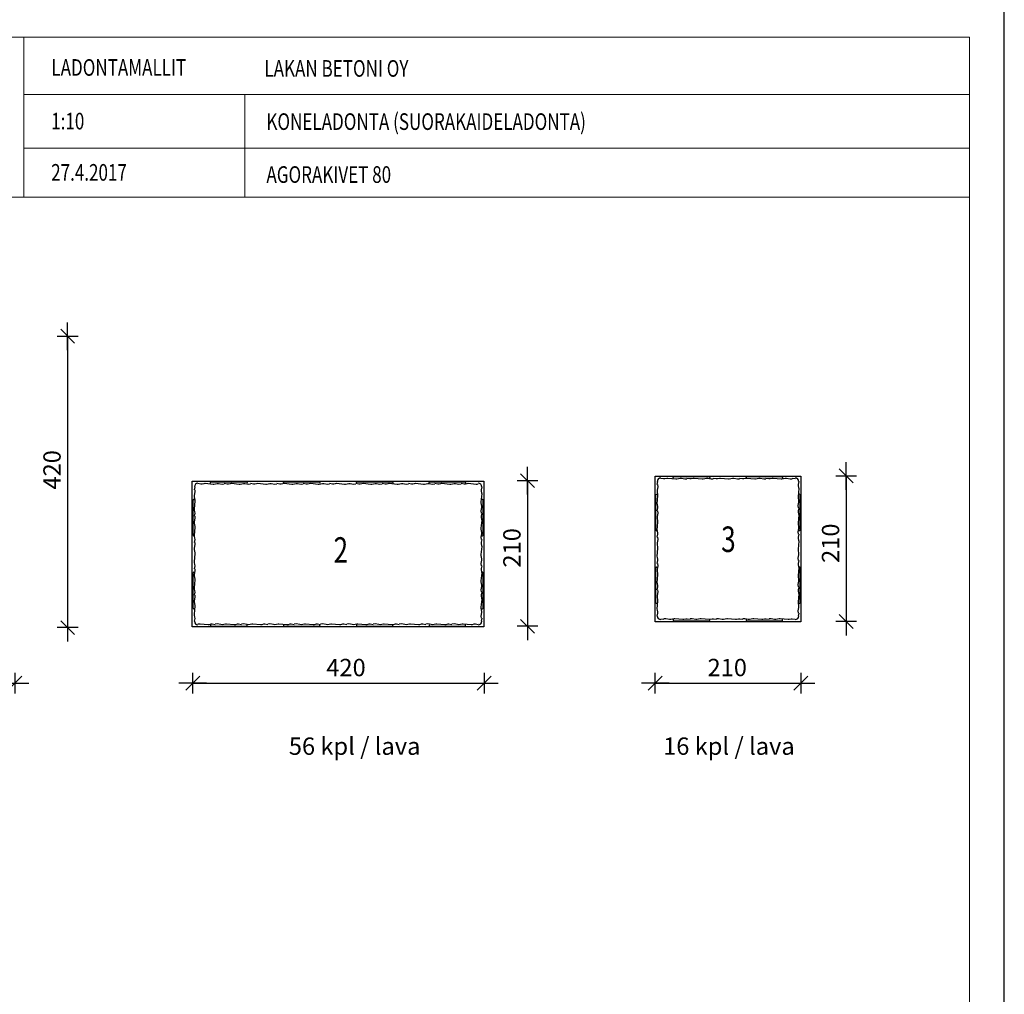
# Model space of a CAD drawing. Units: millimetres. Extents: x 2160 to 10560, y 822 to 5277.
# Drawn here: x 9141 to 10560, y 2362 to 3767 of the extents above; entities that cross this region are included whole.
import ezdxf

# ---------------------------------------------------------------- set-up
doc = ezdxf.new("R2010")
doc.units = ezdxf.units.MM
for name, color, linetype in [('JCAD', 1, 'Continuous'), ('LAKKA', 1, 'Continuous'), ('R0N010LE', 7, 'Continuous'), ('R0N020TY', 7, 'Continuous')]:
    doc.layers.add(name, color=color, linetype=linetype)
doc.styles.add('ROMAN', font='ROMAN')
doc.styles.add('S', font='istorak', dxfattribs={"width": 0.8})
doc.styles.get("Standard").update_dxf_attribs({"font": 'arial.ttf'})
doc.dimstyles.new('RAK0', dxfattribs={"dimscale": 10, "dimtxt": 2.5, "dimasz": 0.1, "dimexe": 0, "dimexo": 0, "dimgap": 1, "dimtad": 1, "dimdec": 0, "dimzin": 0, "dimdsep": 46, "dimtxsty": 'S', "dimblk": 'R8MITTA', "dimcen": 2.5, "dimse1": 1, "dimse2": 1, "dimclrt": 3, "dimadec": 0, "dimazin": 0, "dimtp": 6, "dimtm": 6, "dimtfac": 1, "dimtdec": 0, "dimtix": 1, "dimtmove": 0, "dimatfit": 3, "dimldrblk": 'R8MITTA', "dimfxl": 1, "dimtolj": 1, "dimtzin": 0, "dimarcsym": 0})

# ---------------------------------------------------------------- blocks, each defined once
blk = doc.blocks.new('R8MITTA', base_point=(3180, 3140))
for p, q in [((3180, 3155), (3180, 3125)), ((3160, 3140), (3200, 3140)), ((3170, 3130), (3190, 3150))]:
    blk.add_line(p, q)
blk = doc.blocks.new('*D11')
at = {"color": 0, "lineweight": -2}
blk.add_line((8714.8, 2810.8), (9132.8, 2810.8), dxfattribs=at)
at = {"color": 0, "lineweight": -2, "rotation": 180}
blk.add_blockref('R8MITTA', (8713.8, 2810.8), dxfattribs=at)
at = {"color": 0, "lineweight": -2}
blk.add_blockref('R8MITTA', (9133.8, 2810.8), dxfattribs=at)
at = {"color": 0, "lineweight": 25, "insert": (8934.6, 2833.3), "char_height": 25, "attachment_point": 5, "style": 'S'}
blk.add_mtext('\\A1;420', dxfattribs=at)
blk = doc.blocks.new('*D12')
at = {"color": 0, "lineweight": -2}
blk.add_line((9209.8, 3309.8), (9209.8, 2891.8), dxfattribs=at)
for p, rotation in [((9209.8, 3310.8), 90), ((9209.8, 2890.8), 270)]:
    blk.add_blockref('R8MITTA', p, dxfattribs=dict(at, rotation=rotation))
at = {"color": 0, "lineweight": 25, "insert": (9187.3, 3118.2), "char_height": 25, "attachment_point": 5, "rotation": 90, "style": 'S'}
blk.add_mtext('\\A1;420', dxfattribs=at)
blk = doc.blocks.new('A$C1F437B0D')
at = {"linetype": 'Continuous', "flags": 128}
blk.add_lwpolyline([(-190.8, 104.2), (229.2, 104.2), (229.2, -105.8), (-190.8, -105.8)], close=True, dxfattribs=at)
at = {"layer": 'JCAD', "color": 0, "linetype": 'Continuous'}
for p, q in [((-182.6, 101.3), (-178.3, 100.5)), ((-182.6, 100.3), (-182.6, 100.3)), ((-182.6, 100.1), (-182.6, 100.1)), ((-178.3, 100.5), (-176.4, 100.5)), ((-176.4, 100.5), (-173.8, 101.1)), ((-173.8, 101.1), (-172.3, 101.2)), ((-172.3, 101.2), (-160.9, 100.1)), ((-164.3, 101.3), (-164.3, 102.3)), ((-163.3, 103.3), (-112.8, 103.3)), ((-160.9, 100.1), (-159.5, 100.2)), ((-159.5, 100.2), (-154.7, 101.1)), ((-154.7, 101.1), (-152.8, 101.1)), ((-144.7, 101.3), (-140.4, 100.5)), ((-144.7, 100.1), (-144.7, 100.1)), ((-140.4, 100.5), (-138.4, 100.5)), ((-138.4, 100.5), (-135.9, 101.1)), ((-135.9, 101.1), (-134.4, 101.2)), ((-134.4, 101.2), (-123, 100.1)), ((-123, 100.1), (-121.6, 100.2)), ((-121.6, 100.2), (-116.8, 101.1)), ((-116.8, 101.1), (-114.9, 101.1)), ((-111.8, 102.3), (-111.8, 101.3)), ((-106.7, 101.3), (-102.5, 100.5)), ((-106.7, 100.1), (-106.7, 100.1)), ((-102.5, 100.5), (-100.5, 100.5)), ((-100.5, 100.5), (-98, 101.1)), ((-98, 101.1), (-96.4, 101.2)), ((-96.4, 101.2), (-85, 100.1)), ((-85, 100.1), (-83.7, 100.2)), ((-83.7, 100.2), (-78.9, 101.1)), ((-78.9, 101.1), (-77, 101.1)), ((-68.8, 101.3), (-64.6, 100.5)), ((-68.8, 100.1), (-68.8, 100.1)), ((-64.6, 100.5), (-62.6, 100.5)), ((-62.6, 100.5), (-60.1, 101.1)), ((-60.1, 101.1), (-58.5, 101.2)), ((-59.3, 101.3), (-59.3, 102.3)), ((-58.5, 101.2), (-47.1, 100.1)), ((-58.3, 103.3), (-7.8, 103.3)), ((-47.1, 100.1), (-45.7, 100.2)), ((-45.7, 100.2), (-40.9, 101.1)), ((-40.9, 101.1), (-39, 101.1)), ((-30.9, 101.3), (-26.7, 100.5)), ((-30.9, 100.1), (-30.9, 100.1)), ((-26.7, 100.5), (-24.7, 100.5)), ((-24.7, 100.5), (-22.1, 101.1)), ((-22.1, 101.1), (-20.6, 101.2)), ((-20.6, 101.2), (-9.2, 100.1)), ((-9.2, 100.1), (-7.8, 100.2)), ((-7.8, 100.2), (-3, 101.1)), ((-6.8, 102.3), (-6.8, 101.3)), ((-3, 101.1), (-1.1, 101.1)), ((7, 101.3), (11.3, 100.5)), ((7, 100.1), (7, 100.1)), ((11.3, 100.5), (13.2, 100.5)), ((13.2, 100.5), (15.8, 101.1)), ((15.8, 101.1), (17.3, 101.2)), ((17.3, 101.2), (28.7, 100.1)), ((28.7, 100.1), (30.1, 100.2)), ((30.1, 100.2), (34.9, 101.1)), ((34.9, 101.1), (36.8, 101.1)), ((44.9, 101.3), (49.2, 100.5)), ((44.9, 100.1), (44.9, 100.1)), ((45.7, 101.3), (45.7, 102.3)), ((46.7, 103.3), (97.2, 103.3)), ((49.2, 100.5), (51.2, 100.5)), ((51.2, 100.5), (53.7, 101.1)), ((53.7, 101.1), (55.3, 101.2)), ((55.3, 101.2), (66.7, 100.1)), ((66.7, 100.1), (68, 100.2)), ((68, 100.2), (72.8, 101.1)), ((72.8, 101.1), (74.7, 101.1)), ((82.9, 101.3), (87.1, 100.5)), ((82.9, 100.1), (82.9, 100.1)), ((87.1, 100.5), (89.1, 100.5)), ((89.1, 100.5), (91.6, 101.1)), ((91.6, 101.1), (93.2, 101.2)), ((93.2, 101.2), (104.6, 100.1)), ((98.2, 102.3), (98.2, 101.3)), ((104.6, 100.1), (105.9, 100.2)), ((105.9, 100.2), (110.8, 101.1)), ((110.8, 101.1), (112.6, 101.1)), ((120.8, 101.3), (125, 100.5)), ((120.8, 100.1), (120.8, 100.1)), ((125, 100.5), (127, 100.5)), ((127, 100.5), (129.6, 101.1)), ((129.6, 101.1), (131.1, 101.2)), ((131.1, 101.2), (142.5, 100.1)), ((142.5, 100.1), (143.9, 100.2)), ((143.9, 100.2), (148.7, 101.1)), ((148.7, 101.1), (150.6, 101.1)), ((150.7, 101.3), (150.7, 102.3)), ((151.7, 103.3), (202.2, 103.3)), ((158.7, 101.3), (163, 100.5)), ((158.7, 100.1), (158.7, 100.1)), ((163, 100.5), (164.9, 100.5)), ((164.9, 100.5), (167.5, 101.1)), ((167.5, 101.1), (169, 101.2)), ((169, 101.2), (180.4, 100.1)), ((180.4, 100.1), (181.8, 100.2)), ((181.8, 100.2), (186.6, 101.1)), ((186.6, 101.1), (188.5, 101.1)), ((196.6, 101.3), (200.9, 100.5)), ((196.6, 100.1), (196.6, 100.1)), ((200.9, 100.5), (202.9, 100.5)), ((202.9, 100.5), (205.4, 101.1)), ((203.2, 102.3), (203.2, 101.3)), ((205.4, 101.1), (206.9, 101.2)), ((206.9, 101.2), (218.3, 100.1)), ((218.3, 100.1), (219.7, 100.2)), ((219.7, 100.2), (221.4, 100.5)), ((-186.4, 91.9), (-186.4, 91.9)), ((225.2, 96.3), (225.2, 96.3)), ((226.3, 86), (225.3, 74.6)), ((225.5, 96.3), (225.5, 96.3)), ((226.4, 96.3), (225.6, 92)), ((225.6, 92), (225.7, 90)), ((225.7, 90), (226.2, 87.5)), ((226.2, 87.5), (226.3, 86)), ((-189.6, 26.5), (-189.6, 77)), ((-188.6, 78), (-187.6, 78)), ((-187.5, 64.3), (-186.5, 75.7)), ((-187.4, 81.8), (-187.4, 83.7)), ((-186.5, 77), (-187.4, 81.8)), ((-186.5, 75.7), (-186.5, 77)), ((225.3, 74.6), (225.3, 73.2)), ((225.3, 73.2), (226.2, 68.4)), ((227.4, 78), (226.4, 78)), ((228.4, 26.5), (228.4, 77)), ((-187.6, 54), (-186.8, 58.2)), ((-187.4, 62.7), (-187.5, 64.3)), ((-186.9, 60.2), (-187.4, 62.7)), ((-186.8, 58.2), (-186.9, 60.2)), ((225.2, 58.3), (225.2, 58.3)), ((226.4, 58.3), (225.6, 54.1)), ((226.2, 68.4), (226.2, 66.5)), ((-187.4, 43.9), (-187.4, 45.8)), ((-186.5, 39.1), (-187.4, 43.9)), ((-186.4, 54), (-186.4, 54)), ((226.3, 48), (225.3, 36.6)), ((225.6, 54.1), (225.7, 52.1)), ((225.7, 52.1), (226.2, 49.6)), ((226.2, 49.6), (226.3, 48)), ((-187.5, 26.3), (-186.5, 37.7)), ((-186.5, 37.7), (-186.5, 39.1)), ((225.3, 36.6), (225.3, 35.3)), ((225.3, 35.3), (226.2, 30.5)), ((226.2, 30.5), (226.2, 28.6)), ((-187.6, 25.5), (-188.6, 25.5)), ((-187.6, 16), (-186.8, 20.3)), ((-187.4, 24.8), (-187.5, 26.3)), ((-186.9, 22.3), (-187.4, 24.8)), ((-186.8, 20.3), (-186.9, 22.3)), ((-186.4, 16), (-186.4, 16)), ((225.2, 20.4), (225.2, 20.4)), ((226.4, 20.4), (225.6, 16.2)), ((225.6, 16.2), (225.7, 14.2)), ((225.7, 14.2), (226.2, 11.7)), ((226.4, 25.5), (227.4, 25.5)), ((-187.4, 6), (-187.4, 7.9)), ((-186.5, 1.2), (-187.4, 6)), ((-186.5, -0.2), (-186.5, 1.2)), ((226.3, 10.1), (225.3, -1.3)), ((226.2, 11.7), (226.3, 10.1)), ((-187.5, -11.6), (-186.5, -0.2)), ((-187.4, -13.1), (-187.5, -11.6)), ((-186.9, -15.7), (-187.4, -13.1)), ((225.3, -1.3), (225.3, -2.7)), ((225.3, -2.7), (226.2, -7.5)), ((226.2, -7.5), (226.2, -9.4)), ((-189.6, -78.5), (-189.6, -28)), ((-188.6, -27), (-187.6, -27)), ((-187.6, -21.9), (-186.8, -17.6)), ((-186.8, -17.6), (-186.9, -15.7)), ((-186.4, -21.9), (-186.4, -21.9)), ((225.2, -17.5), (225.2, -17.5)), ((226.3, -27.8), (225.3, -39.2)), ((226.4, -17.5), (225.6, -21.7)), ((225.6, -21.7), (225.7, -23.7)), ((225.7, -23.7), (226.2, -26.3)), ((226.2, -26.3), (226.3, -27.8)), ((227.4, -27), (226.4, -27)), ((228.4, -78.5), (228.4, -28)), ((-187.5, -49.5), (-186.5, -38.1)), ((-187.4, -31.9), (-187.4, -30)), ((-186.5, -36.7), (-187.4, -31.9)), ((-186.5, -38.1), (-186.5, -36.7)), ((225.3, -39.2), (225.3, -40.6)), ((225.3, -40.6), (226.2, -45.4)), ((-187.6, -59.8), (-186.8, -55.6)), ((-187.4, -51), (-187.5, -49.5)), ((-186.9, -53.6), (-187.4, -51)), ((-186.8, -55.6), (-186.9, -53.6)), ((225.2, -55.4), (225.2, -55.4)), ((226.4, -55.4), (225.6, -59.7)), ((226.2, -45.4), (226.2, -47.3)), ((-187.4, -69.8), (-187.4, -68)), ((-186.5, -74.7), (-187.4, -69.8)), ((-186.4, -59.8), (-186.4, -59.8)), ((226.3, -65.7), (225.3, -77.1)), ((225.6, -59.7), (225.7, -61.6)), ((225.7, -61.6), (226.2, -64.2)), ((226.2, -64.2), (226.3, -65.7)), ((-187.6, -79.5), (-188.6, -79.5)), ((-187.5, -87.4), (-186.5, -76)), ((-186.5, -76), (-186.5, -74.7)), ((225.3, -77.1), (225.3, -78.5)), ((225.3, -78.5), (226.2, -83.3)), ((226.2, -83.3), (226.2, -85.2)), ((226.4, -79.5), (227.4, -79.5)), ((-187.6, -97.7), (-186.8, -93.5)), ((-187.4, -89), (-187.5, -87.4)), ((-186.9, -91.5), (-187.4, -89)), ((-186.8, -93.5), (-186.9, -91.5)), ((-186.6, -97.7), (-186.6, -97.7)), ((-186.4, -97.7), (-186.4, -97.7)), ((225.2, -93.3), (225.2, -93.3)), ((-180.9, -101.7), (-182.6, -102)), ((-179.5, -101.6), (-180.9, -101.7)), ((-168.1, -102.7), (-179.5, -101.6)), ((-166.6, -102.6), (-168.1, -102.7)), ((-164, -102), (-166.6, -102.6)), ((-164.3, -102.7), (-164.3, -103.7)), ((-162.1, -102), (-164, -102)), ((-163.3, -104.7), (-112.8, -104.7)), ((-157.8, -102.7), (-162.1, -102)), ((-157.8, -101.5), (-157.8, -101.5)), ((-147.8, -102.6), (-149.7, -102.5)), ((-143, -101.7), (-147.8, -102.6)), ((-141.6, -101.6), (-143, -101.7)), ((-130.2, -102.7), (-141.6, -101.6)), ((-128.7, -102.6), (-130.2, -102.7)), ((-126.1, -102), (-128.7, -102.6)), ((-124.1, -102), (-126.1, -102)), ((-119.9, -102.7), (-124.1, -102)), ((-119.9, -101.5), (-119.9, -101.5)), ((-111.8, -103.7), (-111.8, -102.7)), ((-109.9, -102.6), (-111.7, -102.5)), ((-105.1, -101.7), (-109.9, -102.6)), ((-103.7, -101.6), (-105.1, -101.7)), ((-92.3, -102.7), (-103.7, -101.6)), ((-90.7, -102.6), (-92.3, -102.7)), ((-88.2, -102), (-90.7, -102.6)), ((-86.2, -102), (-88.2, -102)), ((-82, -102.7), (-86.2, -102)), ((-82, -101.5), (-82, -101.5)), ((-71.9, -102.6), (-73.8, -102.5)), ((-67.1, -101.7), (-71.9, -102.6)), ((-65.8, -101.6), (-67.1, -101.7)), ((-54.4, -102.7), (-65.8, -101.6)), ((-59.3, -102.7), (-59.3, -103.7)), ((-58.3, -104.7), (-7.8, -104.7)), ((-52.8, -102.6), (-54.4, -102.7)), ((-50.3, -102), (-52.8, -102.6)), ((-48.3, -102), (-50.3, -102)), ((-44, -102.7), (-48.3, -102)), ((-44, -101.5), (-44, -101.5)), ((-34, -102.6), (-35.9, -102.5)), ((-29.2, -101.7), (-34, -102.6)), ((-27.8, -101.6), (-29.2, -101.7)), ((-16.4, -102.7), (-27.8, -101.6)), ((-14.9, -102.6), (-16.4, -102.7)), ((-12.4, -102), (-14.9, -102.6)), ((-10.4, -102), (-12.4, -102)), ((-6.1, -102.7), (-10.4, -102)), ((-6.8, -103.7), (-6.8, -102.7)), ((-6.1, -101.5), (-6.1, -101.5)), ((3.9, -102.6), (2, -102.5)), ((8.7, -101.7), (3.9, -102.6)), ((10.1, -101.6), (8.7, -101.7)), ((21.5, -102.7), (10.1, -101.6)), ((23, -102.6), (21.5, -102.7)), ((25.6, -102), (23, -102.6)), ((27.5, -102), (25.6, -102)), ((31.8, -102.7), (27.5, -102)), ((31.8, -101.5), (31.8, -101.5)), ((41.8, -102.6), (39.9, -102.5)), ((46.6, -101.7), (41.8, -102.6)), ((45.7, -102.7), (45.7, -103.7)), ((48, -101.6), (46.6, -101.7)), ((46.7, -104.7), (97.2, -104.7)), ((59.4, -102.7), (48, -101.6)), ((61, -102.6), (59.4, -102.7)), ((63.5, -102), (61, -102.6)), ((65.5, -102), (63.5, -102)), ((69.7, -102.7), (65.5, -102)), ((69.7, -101.5), (69.7, -101.5)), ((79.8, -102.6), (77.9, -102.5)), ((84.6, -101.7), (79.8, -102.6)), ((85.9, -101.6), (84.6, -101.7)), ((97.3, -102.7), (85.9, -101.6)), ((98.9, -102.6), (97.3, -102.7)), ((98.2, -103.7), (98.2, -102.7)), ((101.4, -102), (98.9, -102.6)), ((103.4, -102), (101.4, -102)), ((107.6, -102.7), (103.4, -102)), ((107.6, -101.5), (107.6, -101.5)), ((117.7, -102.6), (115.8, -102.5)), ((122.5, -101.7), (117.7, -102.6)), ((123.9, -101.6), (122.5, -101.7)), ((135.3, -102.7), (123.9, -101.6)), ((136.8, -102.6), (135.3, -102.7)), ((139.3, -102), (136.8, -102.6)), ((141.3, -102), (139.3, -102)), ((145.6, -102.7), (141.3, -102)), ((145.6, -101.5), (145.6, -101.5)), ((150.7, -102.7), (150.7, -103.7)), ((151.7, -104.7), (202.2, -104.7)), ((155.6, -102.6), (153.7, -102.5)), ((160.4, -101.7), (155.6, -102.6)), ((161.8, -101.6), (160.4, -101.7)), ((173.2, -102.7), (161.8, -101.6)), ((174.7, -102.6), (173.2, -102.7)), ((177.3, -102), (174.7, -102.6)), ((179.2, -102), (177.3, -102)), ((183.5, -102.7), (179.2, -102)), ((183.5, -101.5), (183.5, -101.5)), ((193.5, -102.6), (191.6, -102.5)), ((198.3, -101.7), (193.5, -102.6)), ((199.7, -101.6), (198.3, -101.7)), ((211.1, -102.7), (199.7, -101.6)), ((203.2, -103.7), (203.2, -102.7)), ((212.6, -102.6), (211.1, -102.7)), ((215.2, -102), (212.6, -102.6)), ((217.2, -102), (215.2, -102)), ((221.4, -102.7), (217.2, -102)), ((221.4, -101.5), (221.4, -101.5)), ((221.4, -101.8), (221.4, -101.8))]:
    blk.add_line(p, q, dxfattribs=at)
for points in [[(-152.8, 101.1), (-147.8, 100.1), (-147.8, 100.1), (-144.7, 100.3)], [(-114.9, 101.1), (-109.9, 100.1), (-109.9, 100.1), (-106.7, 100.3)], [(-77, 101.1), (-72, 100.1), (-72, 100.1), (-68.8, 100.3)], [(-39, 101.1), (-34, 100.1), (-34, 100.1), (-30.9, 100.3)], [(-1.1, 101.1), (3.9, 100.1), (3.9, 100.1), (7, 100.3)], [(36.8, 101.1), (41.8, 100.1), (41.8, 100.1), (44.9, 100.3)], [(74.7, 101.1), (79.7, 100.1), (79.7, 100.1), (82.9, 100.3)], [(112.6, 101.1), (117.7, 100.1), (117.7, 100.1), (120.8, 100.3)], [(150.6, 101.1), (155.6, 100.1), (155.6, 100.1), (158.7, 100.3)], [(188.5, 101.1), (193.5, 100.1), (193.5, 100.1), (196.6, 100.3)], [(-187.6, 91.9), (-186.8, 96.1), (-186.8, 96.1), (-186.8, 96.3)], [(-187.4, 83.7), (-186.4, 88.7), (-186.4, 88.7), (-186.6, 91.9)], [(226.2, 66.5), (225.2, 61.5), (225.2, 61.5), (225.5, 58.3)], [(-187.4, 45.8), (-186.4, 50.8), (-186.4, 50.8), (-186.6, 54)], [(226.2, 28.6), (225.2, 23.6), (225.2, 23.6), (225.5, 20.4)], [(-187.4, 7.9), (-186.4, 12.9), (-186.4, 12.9), (-186.6, 16)], [(226.2, -9.4), (225.2, -14.4), (225.2, -14.4), (225.5, -17.5)], [(-187.4, -30), (-186.4, -25), (-186.4, -25), (-186.6, -21.9)], [(226.2, -47.3), (225.2, -52.3), (225.2, -52.3), (225.5, -55.4)], [(-187.4, -68), (-186.4, -62.9), (-186.4, -62.9), (-186.6, -59.8)], [(226.2, -85.2), (225.2, -90.2), (225.2, -90.2), (225.5, -93.3)], [(226.4, -93.3), (225.6, -97.6), (225.6, -97.6), (225.6, -97.7)], [(-149.7, -102.5), (-154.7, -101.5), (-154.7, -101.5), (-157.8, -101.8)], [(-111.7, -102.5), (-116.8, -101.5), (-116.8, -101.5), (-119.9, -101.8)], [(-73.8, -102.5), (-78.8, -101.5), (-78.8, -101.5), (-82, -101.8)], [(-35.9, -102.5), (-40.9, -101.5), (-40.9, -101.5), (-44, -101.8)], [(2, -102.5), (-3, -101.5), (-3, -101.5), (-6.1, -101.8)], [(39.9, -102.5), (34.9, -101.5), (34.9, -101.5), (31.8, -101.8)], [(77.9, -102.5), (72.9, -101.5), (72.9, -101.5), (69.7, -101.8)], [(115.8, -102.5), (110.8, -101.5), (110.8, -101.5), (107.6, -101.8)], [(153.7, -102.5), (148.7, -101.5), (148.7, -101.5), (145.6, -101.8)], [(191.6, -102.5), (186.6, -101.5), (186.6, -101.5), (183.5, -101.8)]]:
    blk.add_lwpolyline(points, dxfattribs=at)
for centre, radius, start, end in [((-182.6, 96.3), 5, 90, 180), ((-163.3, 102.3), 0.999, 90, 180), ((-112.8, 102.3), 0.999, 0, 90), ((-58.3, 102.3), 0.999, 90, 180), ((-7.8, 102.3), 0.999, 0, 90), ((46.7, 102.3), 0.999, 90, 180), ((97.2, 102.3), 0.999, 0, 90), ((151.7, 102.3), 0.999, 90, 180), ((202.2, 102.3), 0.999, 0, 90), ((221.4, 96.3), 5, 0, 90), ((-188.6, 77), 0.999, 90, 180), ((227.4, 77), 0.999, 0, 90), ((-188.6, 26.5), 0.999, 180, 270), ((227.4, 26.5), 0.999, 270, 0), ((-188.6, -28), 0.999, 90, 180), ((227.4, -28), 0.999, 0, 90), ((-188.6, -78.5), 0.999, 180, 270), ((227.4, -78.5), 0.999, 270, 0), ((-182.6, -97.7), 5, 180, 270), ((221.4, -97.7), 5, 270, 0), ((-163.3, -103.7), 0.999, 180, 270), ((-112.8, -103.7), 0.999, 270, 0), ((-58.3, -103.7), 0.999, 180, 270), ((-7.8, -103.7), 0.999, 270, 0), ((46.7, -103.7), 0.999, 180, 270), ((97.2, -103.7), 0.999, 270, 0), ((151.7, -103.7), 0.999, 180, 270), ((202.2, -103.7), 0.999, 270, 0)]:
    blk.add_arc(centre, radius, start, end, dxfattribs=at)
blk = doc.blocks.new('A$C140248AF')
at = {"linetype": 'Continuous', "flags": 128}
blk.add_lwpolyline([(-88.1, 114.5), (121.9, 114.5), (121.9, -95.5), (-88.1, -95.5)], close=True, dxfattribs=at)
at = {"layer": 'JCAD', "color": 0, "linetype": 'Continuous'}
for p, q in [((-61, 113.8), (-10.5, 113.8)), ((44, 113.8), (94.5, 113.8)), ((-84, 102.4), (-84, 102.4)), ((-80.2, 111.8), (-76, 111)), ((-80.2, 110.8), (-80.2, 110.8)), ((-80.2, 110.6), (-80.2, 110.6)), ((-76, 111), (-74, 111.1)), ((-74, 111.1), (-71.4, 111.6)), ((-71.4, 111.6), (-69.9, 111.7)), ((-69.9, 111.7), (-58.5, 110.7)), ((-62, 111.8), (-62, 112.8)), ((-58.5, 110.7), (-57.1, 110.7)), ((-57.1, 110.7), (-52.3, 111.6)), ((-52.3, 111.6), (-50.4, 111.6)), ((-42.3, 111.8), (-38, 111)), ((-42.3, 110.6), (-42.3, 110.6)), ((-38, 111), (-36.1, 111.1)), ((-36.1, 111.1), (-33.5, 111.6)), ((-33.5, 111.6), (-32, 111.7)), ((-32, 111.7), (-20.6, 110.7)), ((-20.6, 110.7), (-19.2, 110.7)), ((-19.2, 110.7), (-14.4, 111.6)), ((-14.4, 111.6), (-12.5, 111.6)), ((-9.5, 112.8), (-9.5, 111.8)), ((-4.4, 111.8), (-0.1, 111)), ((-4.4, 110.6), (-4.4, 110.6)), ((-0.1, 111), (1.9, 111.1)), ((1.9, 111.1), (4.4, 111.6)), ((4.4, 111.6), (6, 111.7)), ((6, 111.7), (17.3, 110.7)), ((17.3, 110.7), (18.7, 110.7)), ((18.7, 110.7), (23.5, 111.6)), ((23.5, 111.6), (25.4, 111.6)), ((33.6, 111.8), (37.8, 111)), ((33.6, 110.6), (33.6, 110.6)), ((37.8, 111), (39.8, 111.1)), ((39.8, 111.1), (42.3, 111.6)), ((42.3, 111.6), (43.9, 111.7)), ((43, 111.8), (43, 112.8)), ((43.9, 111.7), (55.3, 110.7)), ((55.3, 110.7), (56.6, 110.7)), ((56.6, 110.7), (61.4, 111.6)), ((61.4, 111.6), (63.3, 111.6)), ((71.5, 111.8), (75.7, 111)), ((71.5, 110.6), (71.5, 110.6)), ((75.7, 111), (77.7, 111.1)), ((77.7, 111.1), (80.3, 111.6)), ((80.3, 111.6), (81.8, 111.7)), ((81.8, 111.7), (93.2, 110.7)), ((93.2, 110.7), (94.6, 110.7)), ((94.6, 110.7), (99.4, 111.6)), ((95.5, 112.8), (95.5, 111.8)), ((99.4, 111.6), (101.3, 111.6)), ((109.4, 110.6), (109.4, 110.6)), ((117.6, 106.8), (117.6, 106.8)), ((117.8, 106.8), (117.8, 106.8)), ((118.8, 106.8), (118, 102.6)), ((118, 102.6), (118.1, 100.6)), ((118.1, 100.6), (118.6, 98)), ((-87.2, 37), (-87.2, 87.5)), ((-86.2, 88.5), (-85.2, 88.5)), ((-85.1, 74.8), (-84.1, 86.2)), ((-85, 92.4), (-85, 94.3)), ((-84.1, 87.6), (-85, 92.4)), ((-84.1, 86.2), (-84.1, 87.6)), ((118.7, 96.5), (117.7, 85.1)), ((118.6, 98), (118.7, 96.5)), ((119.8, 88.5), (118.8, 88.5)), ((120.8, 37), (120.8, 87.5)), ((-85, 73.3), (-85.1, 74.8)), ((-84.5, 70.7), (-85, 73.3)), ((117.7, 85.1), (117.7, 83.7)), ((117.7, 83.7), (118.6, 78.9)), ((118.6, 78.9), (118.6, 77)), ((-85.2, 64.5), (-84.4, 68.7)), ((-84.4, 68.7), (-84.5, 70.7)), ((-84, 64.5), (-84, 64.5)), ((117.6, 68.9), (117.6, 68.9)), ((118.7, 58.6), (117.7, 47.2)), ((118.8, 68.9), (118, 64.6)), ((118, 64.6), (118.1, 62.6)), ((118.1, 62.6), (118.6, 60.1)), ((118.6, 60.1), (118.7, 58.6)), ((-85.1, 36.9), (-84.1, 48.3)), ((-85, 54.5), (-85, 56.3)), ((-84.1, 49.6), (-85, 54.5)), ((-84.1, 48.3), (-84.1, 49.6)), ((117.7, 47.2), (117.7, 45.8)), ((117.7, 45.8), (118.6, 41)), ((-85.2, 36), (-86.2, 36)), ((-85.2, 26.6), (-84.4, 30.8)), ((-85, 35.3), (-85.1, 36.9)), ((-84.5, 32.8), (-85, 35.3)), ((-84.4, 30.8), (-84.5, 32.8)), ((117.6, 31), (117.6, 31)), ((118.8, 31), (118, 26.7)), ((118.6, 41), (118.6, 39.1)), ((118.8, 36), (119.8, 36)), ((-85, 16.5), (-85, 18.4)), ((-84.1, 11.7), (-85, 16.5)), ((-84, 26.6), (-84, 26.6)), ((118.7, 20.6), (117.7, 9.2)), ((118, 26.7), (118.1, 24.7)), ((118.1, 24.7), (118.6, 22.2)), ((118.6, 22.2), (118.7, 20.6)), ((-85.1, -1), (-84.1, 10.4)), ((-84.1, 10.4), (-84.1, 11.7)), ((117.7, 9.2), (117.7, 7.9)), ((117.7, 7.9), (118.6, 3.1)), ((118.6, 3.1), (118.6, 1.2)), ((-85.2, -11.4), (-84.4, -7.1)), ((-85, -2.6), (-85.1, -1)), ((-84.5, -5.1), (-85, -2.6)), ((-84.4, -7.1), (-84.5, -5.1)), ((-84, -11.4), (-84, -11.4)), ((117.6, -7), (117.6, -7)), ((118.8, -7), (118, -11.2)), ((118, -11.2), (118.1, -13.2)), ((118.1, -13.2), (118.6, -15.7)), ((-87.2, -68), (-87.2, -17.5)), ((-86.2, -16.5), (-85.2, -16.5)), ((-85.1, -39), (-84.1, -27.6)), ((-85, -21.4), (-85, -19.5)), ((-84.1, -26.2), (-85, -21.4)), ((-84.1, -27.6), (-84.1, -26.2)), ((118.7, -17.3), (117.7, -28.7)), ((118.6, -15.7), (118.7, -17.3)), ((119.8, -16.5), (118.8, -16.5)), ((120.8, -68), (120.8, -17.5)), ((-85, -40.5), (-85.1, -39)), ((-84.5, -43.1), (-85, -40.5)), ((117.7, -28.7), (117.7, -30)), ((117.7, -30), (118.6, -34.9)), ((118.6, -34.9), (118.6, -36.7)), ((-85.2, -49.3), (-84.4, -45)), ((-84.4, -45), (-84.5, -43.1)), ((-84, -49.3), (-84, -49.3)), ((117.6, -44.9), (117.6, -44.9)), ((118.7, -55.2), (117.7, -66.6)), ((118.8, -44.9), (118, -49.1)), ((118, -49.1), (118.1, -51.1)), ((118.1, -51.1), (118.6, -53.7)), ((118.6, -53.7), (118.7, -55.2)), ((-85.2, -69), (-86.2, -69)), ((-85.1, -76.9), (-84.1, -65.5)), ((-85, -59.3), (-85, -57.4)), ((-84.1, -64.1), (-85, -59.3)), ((-84.1, -65.5), (-84.1, -64.1)), ((117.7, -66.6), (117.7, -68)), ((117.7, -68), (118.6, -72.8)), ((118.8, -69), (119.8, -69)), ((-85.2, -87.2), (-84.4, -83)), ((-85, -78.4), (-85.1, -76.9)), ((-84.5, -81), (-85, -78.4)), ((-84.4, -83), (-84.5, -81)), ((117.6, -82.8), (117.6, -82.8)), ((118.6, -72.8), (118.6, -74.7)), ((-84.3, -87.2), (-84.3, -87.2)), ((-84, -87.2), (-84, -87.2)), ((-75.8, -91), (-75.8, -91)), ((-65.8, -92), (-67.7, -92)), ((-61, -91.1), (-65.8, -92)), ((-62, -92.2), (-62, -93.2)), ((-59.6, -91.1), (-61, -91.1)), ((-61, -94.2), (-10.5, -94.2)), ((-48.2, -92.1), (-59.6, -91.1)), ((-46.7, -92), (-48.2, -92.1)), ((-44.1, -91.5), (-46.7, -92)), ((-42.1, -91.4), (-44.1, -91.5)), ((-37.9, -92.2), (-42.1, -91.4)), ((-37.9, -91), (-37.9, -91)), ((-27.9, -92), (-29.7, -92)), ((-23.1, -91.1), (-27.9, -92)), ((-21.7, -91.1), (-23.1, -91.1)), ((-10.3, -92.1), (-21.7, -91.1)), ((-8.7, -92), (-10.3, -92.1)), ((-9.5, -93.2), (-9.5, -92.2)), ((-6.2, -91.5), (-8.7, -92)), ((-4.2, -91.4), (-6.2, -91.5)), ((0, -92.2), (-4.2, -91.4)), ((0, -91), (0, -91)), ((10.1, -92), (8.2, -92)), ((14.9, -91.1), (10.1, -92)), ((16.2, -91.1), (14.9, -91.1)), ((27.6, -92.1), (16.2, -91.1)), ((29.2, -92), (27.6, -92.1)), ((31.7, -91.5), (29.2, -92)), ((33.7, -91.4), (31.7, -91.5)), ((38, -92.2), (33.7, -91.4)), ((38, -91), (38, -91)), ((43, -92.2), (43, -93.2)), ((44, -94.2), (94.5, -94.2)), ((48, -92), (46.1, -92)), ((52.8, -91.1), (48, -92)), ((54.2, -91.1), (52.8, -91.1)), ((65.6, -92.1), (54.2, -91.1)), ((67.1, -92), (65.6, -92.1)), ((69.6, -91.5), (67.1, -92)), ((71.6, -91.4), (69.6, -91.5)), ((75.9, -92.2), (71.6, -91.4)), ((75.9, -91), (75.9, -91)), ((85.9, -92), (84, -92)), ((90.7, -91.1), (85.9, -92)), ((92.1, -91.1), (90.7, -91.1)), ((103.5, -92.1), (92.1, -91.1)), ((95.5, -93.2), (95.5, -92.2)), ((105, -92), (103.5, -92.1)), ((107.6, -91.5), (105, -92)), ((109.5, -91.4), (107.6, -91.5)), ((113.8, -92.2), (109.5, -91.4)), ((113.8, -91), (113.8, -91)), ((113.8, -91.2), (113.8, -91.2))]:
    blk.add_line(p, q, dxfattribs=at)
for points in [[(-85.2, 102.4), (-84.4, 106.7), (-84.4, 106.7), (-84.4, 106.8)], [(-85, 94.3), (-84, 99.3), (-84, 99.3), (-84.3, 102.4)], [(-50.4, 111.6), (-45.4, 110.6), (-45.4, 110.6), (-42.3, 110.8)], [(-12.5, 111.6), (-7.5, 110.6), (-7.5, 110.6), (-4.4, 110.8)], [(25.4, 111.6), (30.4, 110.6), (30.4, 110.6), (33.6, 110.8)], [(63.3, 111.6), (68.4, 110.6), (68.4, 110.6), (71.5, 110.8)], [(101.3, 111.6), (106.3, 110.6), (106.3, 110.6), (109.4, 110.8)], [(109.4, 111.8), (113.7, 111), (113.7, 111), (113.8, 111)], [(118.6, 77), (117.6, 72), (117.6, 72), (117.8, 68.9)], [(-85, 56.3), (-84, 61.4), (-84, 61.4), (-84.3, 64.5)], [(118.6, 39.1), (117.6, 34.1), (117.6, 34.1), (117.8, 31)], [(-85, 18.4), (-84, 23.4), (-84, 23.4), (-84.3, 26.6)], [(118.6, 1.2), (117.6, -3.8), (117.6, -3.8), (117.8, -7)], [(-85, -19.5), (-84, -14.5), (-84, -14.5), (-84.3, -11.4)], [(118.6, -36.7), (117.6, -41.8), (117.6, -41.8), (117.8, -44.9)], [(-85, -57.4), (-84, -52.4), (-84, -52.4), (-84.3, -49.3)], [(118.6, -74.7), (117.6, -79.7), (117.6, -79.7), (117.8, -82.8)], [(118.8, -82.8), (118, -87.1), (118, -87.1), (118, -87.2)], [(-75.8, -92.2), (-80.1, -91.4), (-80.1, -91.4), (-80.2, -91.4)], [(-67.7, -92), (-72.7, -91), (-72.7, -91), (-75.8, -91.2)], [(-29.7, -92), (-34.8, -91), (-34.8, -91), (-37.9, -91.2)], [(8.2, -92), (3.2, -91), (3.2, -91), (0, -91.2)], [(46.1, -92), (41.1, -91), (41.1, -91), (38, -91.2)], [(84, -92), (79, -91), (79, -91), (75.9, -91.2)]]:
    blk.add_lwpolyline(points, dxfattribs=at)
for centre, radius, start, end in [((-61, 112.8), 0.999, 90, 180), ((-10.5, 112.8), 0.999, 0, 90), ((44, 112.8), 0.999, 90, 180), ((94.5, 112.8), 0.999, 0, 90), ((-80.2, 106.8), 5, 90, 180), ((113.8, 106.8), 5, 0, 90), ((-86.2, 87.5), 0.999, 90, 180), ((119.8, 87.5), 0.999, 0, 90), ((-86.2, 37), 0.999, 180, 270), ((119.8, 37), 0.999, 270, 0), ((-86.2, -17.5), 0.999, 90, 180), ((119.8, -17.5), 0.999, 0, 90), ((-86.2, -68), 0.999, 180, 270), ((119.8, -68), 0.999, 270, 0), ((-80.2, -87.2), 5, 180, 270), ((-61, -93.2), 0.999, 180, 270), ((-10.5, -93.2), 0.999, 270, 0), ((44, -93.2), 0.999, 180, 270), ((94.5, -93.2), 0.999, 270, 0), ((113.8, -87.2), 5, 270, 0)]:
    blk.add_arc(centre, radius, start, end, dxfattribs=at)
blk = doc.blocks.new('*D13')
at = {"color": 0, "lineweight": -2}
blk.add_line((9391.1, 2810.8), (9809.1, 2810.8), dxfattribs=at)
at = {"color": 0, "lineweight": -2, "rotation": 180}
blk.add_blockref('R8MITTA', (9390.1, 2810.8), dxfattribs=at)
at = {"color": 0, "lineweight": -2}
blk.add_blockref('R8MITTA', (9810.1, 2810.8), dxfattribs=at)
at = {"color": 0, "lineweight": 25, "insert": (9611, 2833.3), "char_height": 25, "attachment_point": 5, "style": 'S'}
blk.add_mtext('\\A1;420', dxfattribs=at)
blk = doc.blocks.new('*D14')
at = {"color": 0, "lineweight": -2}
blk.add_line((9872.6, 3101.7), (9872.6, 2893.7), dxfattribs=at)
for p, rotation in [((9872.6, 3102.7), 90), ((9872.6, 2892.7), 270)]:
    blk.add_blockref('R8MITTA', p, dxfattribs=dict(at, rotation=rotation))
at = {"color": 0, "lineweight": 25, "insert": (9850.1, 3005.8), "char_height": 25, "attachment_point": 5, "rotation": 90, "style": 'S'}
blk.add_mtext('\\A1;210', dxfattribs=at)
blk = doc.blocks.new('*D15')
at = {"color": 0, "lineweight": -2}
blk.add_line((10331.8, 3108.5), (10331.8, 2900.5), dxfattribs=at)
for p, rotation in [((10331.8, 3109.5), 90), ((10331.8, 2899.5), 270)]:
    blk.add_blockref('R8MITTA', p, dxfattribs=dict(at, rotation=rotation))
at = {"color": 0, "lineweight": 25, "insert": (10309.3, 3012.5), "char_height": 25, "attachment_point": 5, "rotation": 90, "style": 'S'}
blk.add_mtext('\\A1;210', dxfattribs=at)
blk = doc.blocks.new('*D16')
at = {"color": 0, "lineweight": -2}
blk.add_line((10057.6, 2810.8), (10265.6, 2810.8), dxfattribs=at)
at = {"color": 0, "lineweight": -2, "rotation": 180}
blk.add_blockref('R8MITTA', (10056.6, 2810.8), dxfattribs=at)
at = {"color": 0, "lineweight": -2}
blk.add_blockref('R8MITTA', (10266.6, 2810.8), dxfattribs=at)
at = {"color": 0, "lineweight": 25, "insert": (10160.4, 2833.3), "char_height": 25, "attachment_point": 5, "style": 'S'}
blk.add_mtext('\\A1;210', dxfattribs=at)

msp = doc.modelspace()

# ---------------------------------------------------------------- linework, layer by layer
at = {"layer": 'LAKKA', "color": 0, "linetype": 'Continuous', "lineweight": 15}
for p, q in [((10509.7, 3742), (8509.7, 3742)), ((9146.7, 3742), (9146.7, 3511)), ((10509.7, 3742), (10509.7, 872)), ((10509.7, 872), (10509.7, 3742)), ((9146.7, 3659), (10509.7, 3659)), ((9465, 3659), (9465, 3511)), ((9146.7, 3582), (9465, 3582)), ((9465, 3582), (10509.7, 3582)), ((8509.7, 3511), (10442.5, 3511)), ((8509.7, 3511), (10442.5, 3511)), ((8509.7, 3511), (10509.7, 3511))]:
    msp.add_line(p, q, dxfattribs=at)
at = {"layer": 'R0N010LE'}
msp.add_lwpolyline([(10559.7, 822), (10559.7, 3792), (8459.7, 3792), (8459.7, 822)], close=True, dxfattribs=at)
at = {"layer": 'R0N020TY', "color": 0}
msp.add_lwpolyline([(8459.7, 3792), (8459.7, 822), (10559.7, 822), (10559.7, 3792)], close=True, dxfattribs=at)

# ---------------------------------------------------------------- block references
at = {"linetype": 'Continuous'}
for name, p in [('A$C140248AF', (10144.7, 2994.6)), ('A$C1F437B0D', (9580.2, 2997.6))]:
    msp.add_blockref(name, p, dxfattribs=at)

# ---------------------------------------------------------------- texts
at = {"lineweight": 25}
for s, p in [('56 kpl / lava', (9528.6, 2707.5)), ('16 kpl / lava', (10068, 2707.5))]:
    msp.add_text(s, height=25, dxfattribs=at).set_placement(p)
at = {"layer": 'LAKKA', "color": 0, "style": 'ROMAN', "width": 0.749998}
for s, height, p in [('LADONTAMALLIT', 24, (9186.4, 3686.1)), ('1:10', 24, (9186.1, 3608.8)), ('27.4.2017', 24, (9186.1, 3534.9)), ('3', 36.8, (10151.7, 2999.8)), ('2', 36.8, (9593.1, 2984.3))]:
    msp.add_text(s, height=height, dxfattribs=at).set_placement(p)
at = {"layer": 'LAKKA', "color": 7, "linetype": 'Continuous', "style": 'ROMAN', "width": 0.749998}
for s, p in [('LAKAN BETONI OY', (9493.4, 3684.7)), ('KONELADONTA (SUORAKAIDELADONTA)', (9496.3, 3608.1)), ('AGORAKIVET 80', (9496.3, 3531.8))]:
    msp.add_text(s, height=24, dxfattribs=at).set_placement(p)

# ---------------------------------------------------------------- dimensions: what is measured, and where the dimension line sits
at = {"lineweight": 25}
for base, p1, p2, picture, middle in [((9209.8, 2890.8), (9528.8, 3310.8), (9528.8, 2890.8), '*D12', (9209.8, 3118.2)), ((9872.6, 2892.7), (9787.6, 3102.7), (9787.6, 2892.7), '*D14', (9872.6, 3005.8)), ((10331.8, 2899.5), (10246.8, 3109.5), (10246.8, 2899.5), '*D15', (10331.8, 3012.5))]:
    dim = msp.add_linear_dim(base=base, p1=p1, p2=p2, angle=90, dimstyle='RAK0', override={"dimclrt": 0}, dxfattribs=at)
    dim.commit()
    dim.dimension.update_dxf_attribs({"geometry": picture, "text_midpoint": middle, "dimtype": 160})
for base, p1, p2, picture, middle in [((10266.6, 2810.8), (10056.6, 2899.1), (10266.6, 2899.1), '*D16', (10160.4, 2810.8)), ((9133.8, 2810.8), (8713.8, 2888.3), (9133.8, 2888.3), '*D11', (8934.6, 2810.8)), ((9810.1, 2810.8), (9390.1, 2888.3), (9810.1, 2888.3), '*D13', (9611, 2810.8))]:
    dim = msp.add_linear_dim(base=base, p1=p1, p2=p2, dimstyle='RAK0', override={"dimclrt": 0}, dxfattribs=at)
    dim.commit()
    dim.dimension.update_dxf_attribs({"geometry": picture, "text_midpoint": middle, "dimtype": 160})

doc.saveas('drawing.dxf')
